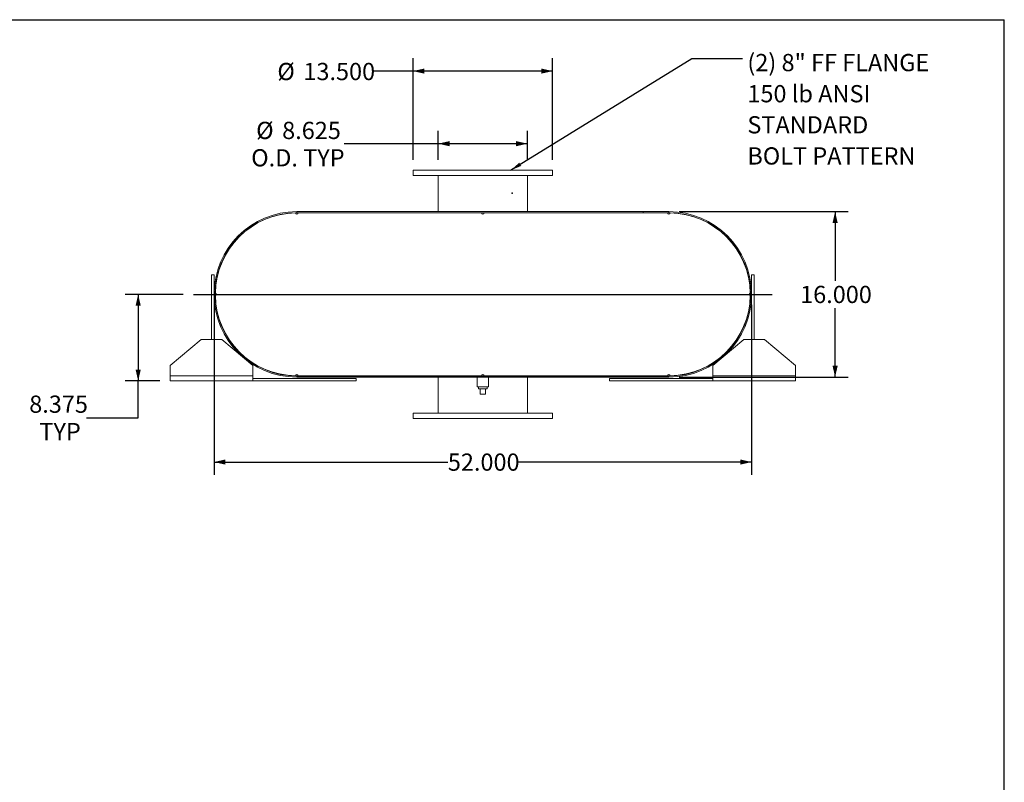
# Model space of a CAD drawing. Units: inches. Extents: x 0.5 to 10.5, y 0.5 to 7.9.
# Drawn here: x 5.7 to 10.5, y 4.2 to 7.9 of the extents above; entities that cross this region are included whole.
import ezdxf

# ---------------------------------------------------------------- set-up
doc = ezdxf.new("R2010")
doc.units = ezdxf.units.IN
doc.header["$MEASUREMENT"] = 0
doc.header["$PDSIZE"] = -1
doc.layers.add('FORMAT', color=7, linetype='Continuous')
doc.styles.add('SLDTEXTSTYLE0', font='TXT', dxfattribs={"width": 0.75})
doc.dimstyles.new('SLDDIMSTYLE0', dxfattribs={"dimtxt": 0.083333, "dimasz": 0.055, "dimexe": 0, "dimexo": 0.0625, "dimgap": 0.020833, "dimtad": 0, "dimtih": 1, "dimtoh": 1, "dimdec": 3, "dimlfac": 20, "dimrnd": 1e-09, "dimzin": 4, "dimdsep": 46, "dimtxsty": 'SLDTEXTSTYLE0', "dimsah": 1, "dimcen": 0.09, "dimadec": 0, "dimazin": 1, "dimtfac": 1, "dimtdec": 4, "dimtofl": 0, "dimtmove": 0, "dimatfit": 3, "dimfxl": 0, "dimfrac": 2, "dimtolj": 1, "dimtzin": 12, "dimarcsym": 0})
doc.dimstyles.new('SLDDIMSTYLE2', dxfattribs={"dimtxt": 0.18, "dimasz": 0.055, "dimexe": 0, "dimexo": 0.0625, "dimgap": 0, "dimtad": 0, "dimtih": 1, "dimtoh": 1, "dimdec": 0, "dimrnd": 1e-09, "dimzin": 0, "dimdsep": 46, "dimtxsty": 'Standard', "dimsah": 1, "dimcen": 0.09, "dimadec": 0, "dimazin": 0, "dimtfac": 0.055, "dimtdec": 0, "dimtofl": 0, "dimtmove": 0, "dimatfit": 3, "dimfxl": 0, "dimfrac": 2, "dimtolj": 1, "dimtzin": 0, "dimarcsym": 0})
doc.dimstyles.new('SLDDIMSTYLE3', dxfattribs={"dimtxt": 0.083333, "dimasz": 0.055, "dimexe": 0, "dimexo": 0.0625, "dimgap": 0.020833, "dimtad": 0, "dimtih": 1, "dimtoh": 1, "dimdec": 3, "dimlfac": 20, "dimrnd": 1e-09, "dimzin": 12, "dimdsep": 46, "dimtxsty": 'SLDTEXTSTYLE0', "dimsah": 1, "dimcen": 0.09, "dimadec": 0, "dimazin": 3, "dimtfac": 1, "dimtdec": 4, "dimtofl": 0, "dimtmove": 0, "dimatfit": 3, "dimfxl": 0, "dimfrac": 2, "dimtolj": 1, "dimtzin": 12, "dimarcsym": 0})

# ---------------------------------------------------------------- blocks, each defined once
blk = doc.blocks.new('_D_11')
at = {"layer": 'FORMAT'}
for p, q in [((6.5276, 6.5469), (6.248, 6.5469)), ((6.3105, 6.5469), (6.3105, 6.1281)), ((6.4151, 6.1281), (6.248, 6.1281)), ((6.3105, 5.9501), (6.3105, 6.1281)), ((6.0605, 5.9501), (6.3105, 5.9501))]:
    blk.add_line(p, q, dxfattribs=at)
for points in [[(6.3105, 6.5469), (6.298, 6.4919), (6.323, 6.4919)], [(6.3105, 6.1281), (6.323, 6.1831), (6.298, 6.1831)]]:
    blk.add_solid(points, dxfattribs=at)
at = {"layer": 'FORMAT', "char_height": 0.08333, "attachment_point": 1, "style": 'SLDTEXTSTYLE0'}
for s, insert in [('8.375', (5.7835, 6.0576)), ('TYP', (5.8326, 5.9251))]:
    blk.add_mtext(s, dxfattribs=dict(at, insert=insert))
blk = doc.blocks.new('_D_12')
at = {"layer": 'FORMAT'}
for p, q in [((8.9276, 6.9469), (9.7441, 6.9469)), ((9.6816, 6.9469), (9.6816, 6.6131)), ((9.6816, 6.1469), (9.6816, 6.4807)), ((8.9276, 6.1469), (9.7441, 6.1469))]:
    blk.add_line(p, q, dxfattribs=at)
for points in [[(9.6816, 6.9469), (9.6691, 6.8919), (9.6941, 6.8919)], [(9.6816, 6.1469), (9.6941, 6.2019), (9.6691, 6.2019)]]:
    blk.add_solid(points, dxfattribs=at)
at = {"layer": 'FORMAT', "insert": (9.5123, 6.5881), "char_height": 0.08333, "attachment_point": 1, "style": 'SLDTEXTSTYLE0'}
blk.add_mtext('16.000', dxfattribs=at)
blk = doc.blocks.new('_D_13')
at = {"layer": 'FORMAT'}
for p, q in [((6.6776, 6.4969), (6.6776, 5.6736)), ((9.2776, 6.4969), (9.2776, 5.6736)), ((6.6776, 5.7361), (7.8083, 5.7361)), ((9.2776, 5.7361), (8.1469, 5.7361))]:
    blk.add_line(p, q, dxfattribs=at)
for points in [[(6.6776, 5.7361), (6.7326, 5.7236), (6.7326, 5.7486)], [(9.2776, 5.7361), (9.2226, 5.7486), (9.2226, 5.7236)]]:
    blk.add_solid(points, dxfattribs=at)
at = {"layer": 'FORMAT', "insert": (7.8083, 5.7774), "char_height": 0.08333, "attachment_point": 1, "style": 'SLDTEXTSTYLE0'}
blk.add_mtext('52.000', dxfattribs=at)
blk = doc.blocks.new('_D_14')
at = {"layer": 'FORMAT'}
for p, q in [((7.762, 7.1969), (7.762, 7.338)), ((8.1932, 7.1969), (8.1932, 7.338)), ((7.762, 7.2755), (7.3076, 7.2755)), ((8.1932, 7.2755), (7.762, 7.2755))]:
    blk.add_line(p, q, dxfattribs=at)
for points in [[(7.762, 7.2755), (7.817, 7.263), (7.817, 7.288)], [(8.1932, 7.2755), (8.1382, 7.288), (8.1382, 7.263)]]:
    blk.add_solid(points, dxfattribs=at)
at = {"layer": 'FORMAT', "char_height": 0.08333, "attachment_point": 1, "style": 'SLDTEXTSTYLE0'}
for s, insert in [('%%c', (6.8811, 7.3813)), ('8.625', (7.0069, 7.3813)), ('O.D. TYP', (6.8573, 7.2489))]:
    blk.add_mtext(s, dxfattribs=dict(at, insert=insert))
blk = doc.blocks.new('_D_15')
at = {"layer": 'FORMAT'}
for p, q in [((7.6401, 7.1969), (7.6401, 7.689)), ((8.3151, 7.1969), (8.3151, 7.689)), ((7.6401, 7.6265), (7.4481, 7.6265)), ((8.3151, 7.6265), (7.6401, 7.6265))]:
    blk.add_line(p, q, dxfattribs=at)
for points in [[(7.6401, 7.6265), (7.6951, 7.614), (7.6951, 7.639)], [(8.3151, 7.6265), (8.2601, 7.639), (8.2601, 7.614)]]:
    blk.add_solid(points, dxfattribs=at)
at = {"layer": 'FORMAT', "char_height": 0.08333, "attachment_point": 1, "style": 'SLDTEXTSTYLE0'}
for s, insert in [('%%c', (6.9837, 7.6661)), ('13.500', (7.1095, 7.6661))]:
    blk.add_mtext(s, dxfattribs=dict(at, insert=insert))
blk = doc.blocks.new('SW_NOTE_8')
at = {"layer": 'FORMAT', "color": 0, "attachment_point": 1, "style": 'SLDTEXTSTYLE0'}
for s, insert, char_height in [('(2) 8" FF FLANGE', (0.0233, 0.0223), 0.083333), ('150 lb ANSI', (0.0233, -0.1282), 0.083333), ('STANDARD', (0.0233, -0.2786), 0.08333), ('BOLT PATTERN', (0.0233, -0.4291), 0.083333)]:
    blk.add_mtext(s, dxfattribs=dict(at, insert=insert, char_height=char_height))

msp = doc.modelspace()

# ---------------------------------------------------------------- linework, layer by layer
at = {"color": 7, "linetype": 'Continuous', "lineweight": 15}
for p, q in [((7.640112, 7.146882), (7.640112, 7.121882)), ((8.315112, 7.146882), (7.640112, 7.146882)), ((8.315112, 7.121882), (8.315112, 7.146882)), ((8.315112, 7.121882), (7.640112, 7.121882)), ((7.761987, 7.121882), (7.761987, 6.946882)), ((8.193237, 6.946882), (8.193237, 7.121882)), ((7.077612, 6.940632), (7.071362, 6.940583)), ((7.077612, 6.946882), (7.077612, 6.941652)), ((7.077612, 6.946882), (8.877612, 6.946882)), ((7.077612, 6.941652), (8.877612, 6.941652)), ((7.083862, 6.940632), (7.077612, 6.940632)), ((7.083862, 6.940632), (7.971362, 6.940632)), ((7.761987, 6.941652), (7.761987, 6.940632)), ((7.983862, 6.940632), (7.971362, 6.940632)), ((7.983862, 6.940632), (8.871362, 6.940632)), ((8.193237, 6.940632), (8.193237, 6.941652)), ((8.752612, 6.941652), (8.752612, 6.946882)), ((8.752612, 6.946882), (8.877612, 6.946882)), ((8.752612, 6.941652), (8.877612, 6.941652)), ((8.877612, 6.940632), (8.871362, 6.940632)), ((8.877612, 6.941652), (8.877612, 6.946882)), ((8.883862, 6.940583), (8.877612, 6.940632)), ((6.702467, 6.669804), (6.703437, 6.669486)), ((9.251788, 6.669486), (9.252757, 6.669804)), ((6.665112, 6.640632), (6.677612, 6.640632)), ((6.665112, 6.328132), (6.665112, 6.640632)), ((6.677612, 6.328132), (6.677612, 6.640632)), ((9.290112, 6.640632), (9.277612, 6.640632)), ((9.277612, 6.640632), (9.277612, 6.328132)), ((9.290112, 6.640632), (9.290112, 6.328132)), ((6.683912, 6.553132), (6.683912, 6.540632)), ((6.688099, 6.542288), (6.688099, 6.551477)), ((9.267125, 6.551477), (9.267125, 6.542288)), ((9.271313, 6.540632), (9.271313, 6.553132)), ((6.703437, 6.424278), (6.702467, 6.42396)), ((9.252757, 6.42396), (9.251788, 6.424278)), ((6.615112, 6.328132), (6.465112, 6.203132)), ((6.615112, 6.328132), (6.715112, 6.328132)), ((6.865112, 6.203132), (6.715112, 6.328132)), ((9.240112, 6.328132), (9.090112, 6.203132)), ((9.240112, 6.328132), (9.340112, 6.328132)), ((9.490112, 6.203132), (9.340112, 6.328132)), ((6.465112, 6.153132), (6.465112, 6.203132)), ((6.865112, 6.203132), (6.865112, 6.153132)), ((9.090112, 6.153132), (9.090112, 6.203132)), ((9.490112, 6.203132), (9.490112, 6.153132)), ((6.465112, 6.128132), (6.465112, 6.153132)), ((6.865112, 6.153132), (6.465112, 6.153132)), ((6.865112, 6.153132), (6.865112, 6.128132)), ((7.071362, 6.153182), (7.077612, 6.153132)), ((7.077612, 6.153132), (7.083862, 6.153132)), ((7.077612, 6.146882), (7.077612, 6.152112)), ((8.877612, 6.152112), (7.077612, 6.152112)), ((7.202612, 6.152112), (7.077612, 6.152112)), ((8.877612, 6.146882), (7.077612, 6.146882)), ((7.202612, 6.146882), (7.077612, 6.146882)), ((7.083862, 6.153132), (7.971362, 6.153132)), ((7.202612, 6.152112), (7.202612, 6.146882)), ((7.761987, 6.153132), (7.761987, 6.152112)), ((7.761987, 6.146882), (7.761987, 5.971882)), ((7.949487, 6.146882), (7.949487, 6.100007)), ((7.971362, 6.153132), (7.983862, 6.153132)), ((7.983862, 6.153132), (8.871362, 6.153132)), ((8.005737, 6.100007), (8.005737, 6.146882)), ((8.193237, 6.152112), (8.193237, 6.153132)), ((8.193237, 5.971882), (8.193237, 6.146882)), ((8.871362, 6.153132), (8.877612, 6.153132)), ((8.877612, 6.153132), (8.883862, 6.153182)), ((8.877612, 6.146882), (8.877612, 6.152112)), ((9.490112, 6.153132), (9.090112, 6.153132)), ((9.090112, 6.128132), (9.090112, 6.153132)), ((9.490112, 6.153132), (9.490112, 6.128132)), ((6.865112, 6.128132), (6.465112, 6.128132)), ((7.365112, 6.140632), (6.865112, 6.140632)), ((7.365112, 6.128132), (6.865112, 6.128132)), ((7.365112, 6.128132), (7.365112, 6.140632)), ((7.977612, 6.100007), (7.949487, 6.100007)), ((7.956737, 6.100007), (7.956737, 6.090007)), ((8.005737, 6.100007), (7.977612, 6.100007)), ((7.998487, 6.090007), (7.998487, 6.100007)), ((8.590112, 6.128132), (8.590112, 6.140632)), ((9.090112, 6.140632), (8.590112, 6.140632)), ((9.090112, 6.128132), (8.590112, 6.128132)), ((9.490112, 6.128132), (9.090112, 6.128132)), ((7.956737, 6.090007), (7.998487, 6.090007)), ((7.965112, 6.065007), (7.965112, 6.090007)), ((7.965112, 6.065007), (7.990112, 6.065007)), ((7.990112, 6.065007), (7.990112, 6.090007)), ((7.640112, 5.971882), (7.640112, 5.946882)), ((7.640112, 5.971882), (8.315112, 5.971882)), ((8.315112, 5.946882), (8.315112, 5.971882)), ((7.640112, 5.946882), (8.315112, 5.946882))]:
    msp.add_line(p, q, dxfattribs=at)
for centre, radius, start, end in [((7.077612, 6.546882), 0.4, 90, 270), ((7.077612, 6.546882), 0.39477, 90, 270), ((7.077612, 6.546882), 0.39375, 90.909466, 179.090534), ((7.077612, 6.940632), 0.00625, 180.454733, 0), ((7.977612, 6.940632), 0.00625, 180, 0), ((8.877612, 6.940632), 0.00625, 180, 359.545267), ((8.877612, 6.546882), 0.4, 270, 90), ((8.877612, 6.546882), 0.39477, 270, 90), ((8.877612, 6.546882), 0.39375, 0.909466, 89.090534), ((6.683862, 6.546882), 0.00625, 270.454733, 89.545267), ((7.077612, 6.546882), 0.39375, 180.909466, 269.090534), ((8.877612, 6.546882), 0.39375, 270.909466, 359.090534), ((9.271362, 6.546882), 0.00625, 90.454733, 269.545267), ((7.077612, 6.153132), 0.00625, 0, 179.545267), ((7.977612, 6.153132), 0.00625, 0, 180), ((8.877612, 6.153132), 0.00625, 0.454733, 180)]:
    msp.add_arc(centre, radius, start, end, dxfattribs=at)
at = {"layer": 'FORMAT'}
for p, q in [((0.499997, 7.875002), (10.499997, 7.875002)), ((10.499997, 0.500002), (10.499997, 7.875002)), ((6.577612, 6.546882), (9.377612, 6.546882))]:
    msp.add_line(p, q, dxfattribs=at)
msp.add_point((8.1198, 7.036882), dxfattribs=at)
msp.add_point((8.1198, 7.036882), dxfattribs=at)
msp.add_point((8.1198, 7.036882), dxfattribs=at)

# ---------------------------------------------------------------- block references
msp.add_blockref('SW_NOTE_8', (9.233833, 7.687043), dxfattribs=at)

# ---------------------------------------------------------------- dimensions: what is measured, and where the dimension line sits
for base, p1, p2, text, dimstyle, picture, middle in [((7.640112, 7.626476), (8.315112, 7.146882), (7.640112, 7.146882), '%%c<>', 'SLDDIMSTYLE0', '_D_15', (7.215881, 7.626476)), ((8.193237, 7.275514), (7.761987, 7.146882), (8.193237, 7.146882), '%%c<>\\PO.D. TYP', 'SLDDIMSTYLE3', '_D_14', (7.082488, 7.275514))]:
    dim = msp.add_linear_dim(base=base, p1=p1, p2=p2, text=text, dimstyle=dimstyle, dxfattribs=at)
    dim.commit()
    dim.dimension.update_dxf_attribs({"geometry": picture, "text_midpoint": middle, "dimtype": 160})
dim = msp.add_linear_dim(base=(9.681601, 6.146882), p1=(8.877612, 6.946882), p2=(8.877612, 6.146882), angle=90, dimstyle='SLDDIMSTYLE0', dxfattribs=at)
dim.commit()
dim.dimension.update_dxf_attribs({"geometry": '_D_12', "text_midpoint": (9.681601, 6.546882), "dimtype": 160})
dim = msp.add_linear_dim(base=(6.310517, 6.128132), p1=(6.577612, 6.546882), p2=(6.465112, 6.128132), angle=90, text='<>\\PTYP', dimstyle='SLDDIMSTYLE3', dxfattribs=at)
dim.commit()
dim.dimension.update_dxf_attribs({"geometry": '_D_11', "text_midpoint": (6.310517, 5.95013), "dimtype": 160})
dim = msp.add_linear_dim(base=(6.677612, 5.736139), p1=(9.277612, 6.546882), p2=(6.677612, 6.546882), dimstyle='SLDDIMSTYLE0', dxfattribs=at)
dim.commit()
dim.dimension.update_dxf_attribs({"geometry": '_D_13', "text_midpoint": (7.977612, 5.736139), "dimtype": 160})

# ---------------------------------------------------------------- leaders
msp.add_leader([(8.1119, 7.146882), (8.98777, 7.687043), (9.233833, 7.687043)], dimstyle='SLDDIMSTYLE2', dxfattribs=at)

doc.saveas('drawing.dxf')
